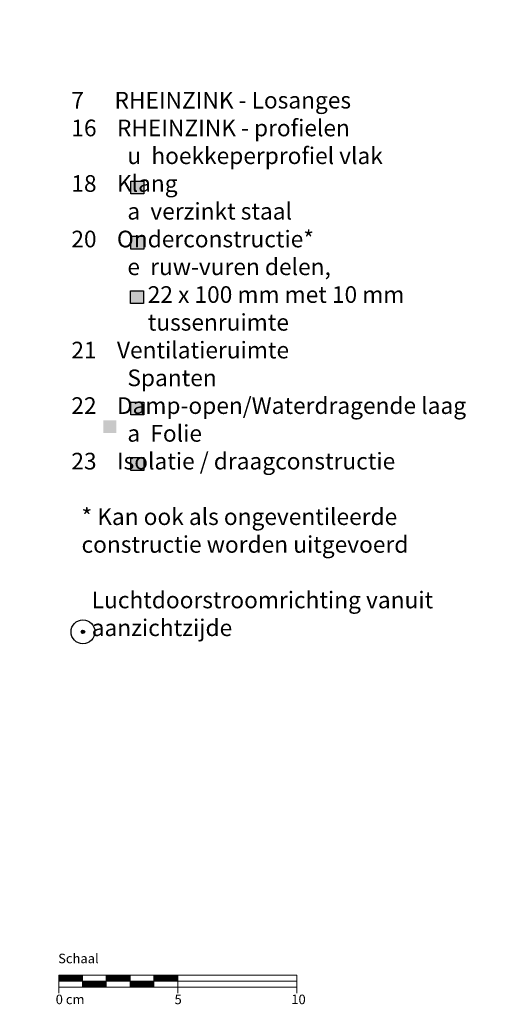
# Model space of a CAD drawing. Extents: x -264 to 3157, y -1159 to -386.
# Drawn here: x 607 to 812, y -1104 to -690 of the extents above; entities that cross this region are included whole.
import ezdxf

# ---------------------------------------------------------------- set-up
doc = ezdxf.new("R2010")
doc.units = 0
doc.layers.add('LEGENDE', color=7, linetype='CONTINUOUS')
doc.layers.add('MASSSTAB', color=7, linetype='CONTINUOUS', lineweight=15)
doc.layers.add('Schraffur Holz Ansicht', color=7, linetype='CONTINUOUS', true_color=0xfae9c2)
doc.styles.get("Standard").update_dxf_attribs({"font": 'arial.ttf'})

# ---------------------------------------------------------------- blocks, each defined once
blk = doc.blocks.new('A$C1AEF5FF5')
at = {"layer": 'LEGENDE'}
blk.add_hatch(color=256, dxfattribs=at).paths.add_polyline_path([(-1.17, 0.58, 1), (0.29, 0.58, 1)])
for radius in [5.01, 0.73]:
    blk.add_circle((-0.44, 0.58), radius, dxfattribs=at)

msp = doc.modelspace()

# ---------------------------------------------------------------- hatches: boundary and pattern name
at = {"layer": 'LEGENDE'}
h = msp.add_hatch(color=256, dxfattribs=at)
h.paths.add_polyline_path([(647.57, -858.78), (642.1, -858.78), (642.1, -864.15), (647.57, -864.15)], flags=16)
h.paths.add_polyline_path([(606.95, -690.39), (812.18, -690.39), (812.18, -929.91), (606.95, -929.91)], flags=9)
for points in [[(659.06, -758.2), (653.59, -758.2), (653.59, -763.58), (659.06, -763.58)], [(659.06, -781.4), (653.59, -781.4), (653.59, -786.78), (659.06, -786.78)], [(658.99, -804.28), (653.53, -804.28), (653.53, -809.65), (658.99, -809.65)], [(659.06, -851.08), (653.59, -851.08), (653.59, -856.46), (659.06, -856.46)], [(659.07, -874.42), (653.6, -874.42), (653.6, -879.8), (659.07, -879.8)]]:
    msp.add_hatch(color=253, dxfattribs=at).paths.add_polyline_path(points)

# ---------------------------------------------------------------- linework, layer by layer
at = {"layer": 'LEGENDE', "color": 253}
for points in [[(653.59, -758.2), (659.06, -758.2), (659.06, -763.58), (653.59, -763.58)], [(653.59, -781.4), (659.06, -781.4), (659.06, -786.78), (653.59, -786.78)], [(653.53, -804.28), (658.99, -804.28), (658.99, -809.65), (653.53, -809.65)], [(653.59, -851.08), (659.06, -851.08), (659.06, -856.46), (653.59, -856.46)], [(653.6, -874.42), (659.07, -874.42), (659.07, -879.8), (653.6, -879.8)]]:
    msp.add_lwpolyline(points, close=True, dxfattribs=at)
at = {"layer": 'MASSSTAB'}
for p, q in [((623.32, -1092.01), (668.32, -1092.01)), ((623.32, -1092.01), (623.32, -1099.51)), ((633.32, -1097.01), (633.32, -1092.01)), ((643.32, -1097.01), (643.32, -1092.01)), ((653.32, -1097.01), (653.32, -1092.01)), ((663.32, -1092.01), (723.32, -1092.01)), ((663.32, -1097.01), (663.32, -1092.01)), ((673.32, -1092.01), (673.32, -1099.51)), ((723.32, -1092.01), (723.32, -1099.51)), ((623.32, -1094.51), (723.32, -1094.51)), ((648.32, -1097.01), (623.32, -1097.01)), ((643.32, -1097.01), (668.32, -1097.01)), ((663.32, -1097.01), (723.32, -1097.01))]:
    msp.add_line(p, q, dxfattribs=at)
at = {"layer": 'MASSSTAB', "linetype": 'Continuous'}
for p, q in [((623.32, -1092.15), (623.47, -1092.01)), ((623.32, -1092.33), (623.64, -1092.01)), ((623.32, -1092.51), (623.82, -1092.01)), ((623.32, -1092.68), (624, -1092.01)), ((623.32, -1092.86), (624.17, -1092.01)), ((623.32, -1093.04), (624.35, -1092.01)), ((623.32, -1093.22), (624.53, -1092.01)), ((623.32, -1093.39), (624.7, -1092.01)), ((623.32, -1093.57), (624.88, -1092.01)), ((623.32, -1093.75), (625.06, -1092.01)), ((623.32, -1093.92), (625.23, -1092.01)), ((623.32, -1094.1), (625.41, -1092.01)), ((623.32, -1094.28), (625.59, -1092.01)), ((623.32, -1094.45), (625.76, -1092.01)), ((623.44, -1094.51), (625.94, -1092.01)), ((623.62, -1094.51), (626.12, -1092.01)), ((623.79, -1094.51), (626.29, -1092.01)), ((623.97, -1094.51), (626.47, -1092.01)), ((624.15, -1094.51), (626.65, -1092.01)), ((624.32, -1094.51), (626.82, -1092.01)), ((624.5, -1094.51), (627, -1092.01)), ((624.68, -1094.51), (627.18, -1092.01)), ((624.85, -1094.51), (627.35, -1092.01)), ((625.03, -1094.51), (627.53, -1092.01)), ((625.21, -1094.51), (627.71, -1092.01)), ((625.39, -1094.51), (627.89, -1092.01)), ((625.56, -1094.51), (628.06, -1092.01)), ((625.74, -1094.51), (628.24, -1092.01)), ((625.92, -1094.51), (628.42, -1092.01)), ((626.09, -1094.51), (628.59, -1092.01)), ((626.27, -1094.51), (628.77, -1092.01)), ((626.45, -1094.51), (628.95, -1092.01)), ((626.62, -1094.51), (629.12, -1092.01)), ((626.8, -1094.51), (629.3, -1092.01)), ((626.98, -1094.51), (629.48, -1092.01)), ((627.15, -1094.51), (629.65, -1092.01)), ((627.33, -1094.51), (629.83, -1092.01)), ((627.51, -1094.51), (630.01, -1092.01)), ((627.68, -1094.51), (630.18, -1092.01)), ((627.86, -1094.51), (630.36, -1092.01)), ((628.04, -1094.51), (630.54, -1092.01)), ((628.21, -1094.51), (630.71, -1092.01)), ((628.39, -1094.51), (630.89, -1092.01)), ((628.57, -1094.51), (631.07, -1092.01)), ((628.74, -1094.51), (631.24, -1092.01)), ((628.92, -1094.51), (631.42, -1092.01)), ((629.1, -1094.51), (631.6, -1092.01)), ((629.27, -1094.51), (631.77, -1092.01)), ((629.45, -1094.51), (631.95, -1092.01)), ((629.63, -1094.51), (632.13, -1092.01)), ((629.8, -1094.51), (632.3, -1092.01)), ((629.98, -1094.51), (632.48, -1092.01)), ((630.16, -1094.51), (632.66, -1092.01)), ((630.34, -1094.51), (632.84, -1092.01)), ((630.51, -1094.51), (633.01, -1092.01)), ((630.69, -1094.51), (633.19, -1092.01)), ((630.87, -1094.51), (633.32, -1092.05)), ((631.04, -1094.51), (633.32, -1092.23)), ((631.22, -1094.51), (633.32, -1092.41)), ((643.32, -1092.13), (643.44, -1092.01)), ((643.32, -1092.31), (643.62, -1092.01)), ((643.32, -1092.48), (643.8, -1092.01)), ((643.32, -1092.66), (643.97, -1092.01)), ((643.32, -1092.84), (644.15, -1092.01)), ((643.32, -1093.01), (644.33, -1092.01)), ((643.32, -1093.19), (644.5, -1092.01)), ((643.32, -1093.37), (644.68, -1092.01)), ((643.32, -1093.54), (644.86, -1092.01)), ((643.32, -1093.72), (645.03, -1092.01)), ((643.32, -1093.9), (645.21, -1092.01)), ((643.32, -1094.07), (645.39, -1092.01)), ((643.32, -1094.25), (645.56, -1092.01)), ((643.32, -1094.43), (645.74, -1092.01)), ((643.42, -1094.51), (645.92, -1092.01)), ((643.59, -1094.51), (646.09, -1092.01)), ((643.77, -1094.51), (646.27, -1092.01)), ((643.95, -1094.51), (646.45, -1092.01)), ((644.12, -1094.51), (646.62, -1092.01)), ((644.3, -1094.51), (646.8, -1092.01)), ((644.48, -1094.51), (646.98, -1092.01)), ((644.65, -1094.51), (647.15, -1092.01)), ((644.83, -1094.51), (647.33, -1092.01)), ((645.01, -1094.51), (647.51, -1092.01)), ((645.18, -1094.51), (647.68, -1092.01)), ((645.36, -1094.51), (647.86, -1092.01)), ((645.54, -1094.51), (648.04, -1092.01)), ((645.71, -1094.51), (648.21, -1092.01)), ((645.89, -1094.51), (648.39, -1092.01)), ((646.07, -1094.51), (648.57, -1092.01)), ((646.24, -1094.51), (648.74, -1092.01)), ((646.42, -1094.51), (648.92, -1092.01)), ((646.6, -1094.51), (649.1, -1092.01)), ((646.78, -1094.51), (649.28, -1092.01)), ((646.95, -1094.51), (649.45, -1092.01)), ((647.13, -1094.51), (649.63, -1092.01)), ((647.31, -1094.51), (649.81, -1092.01)), ((647.48, -1094.51), (649.98, -1092.01)), ((647.66, -1094.51), (650.16, -1092.01)), ((647.84, -1094.51), (650.34, -1092.01)), ((648.01, -1094.51), (650.51, -1092.01)), ((648.19, -1094.51), (650.69, -1092.01)), ((648.37, -1094.51), (650.87, -1092.01)), ((648.54, -1094.51), (651.04, -1092.01)), ((648.72, -1094.51), (651.22, -1092.01)), ((648.9, -1094.51), (651.4, -1092.01)), ((649.07, -1094.51), (651.57, -1092.01)), ((649.25, -1094.51), (651.75, -1092.01)), ((649.43, -1094.51), (651.93, -1092.01)), ((649.6, -1094.51), (652.1, -1092.01)), ((649.78, -1094.51), (652.28, -1092.01)), ((649.96, -1094.51), (652.46, -1092.01)), ((650.13, -1094.51), (652.63, -1092.01)), ((650.31, -1094.51), (652.81, -1092.01)), ((650.49, -1094.51), (652.99, -1092.01)), ((650.66, -1094.51), (653.16, -1092.01)), ((650.84, -1094.51), (653.32, -1092.03)), ((651.02, -1094.51), (653.32, -1092.21)), ((651.19, -1094.51), (653.32, -1092.38)), ((663.32, -1092.11), (663.42, -1092.01)), ((663.32, -1092.28), (663.59, -1092.01)), ((663.32, -1092.46), (663.77, -1092.01)), ((663.32, -1092.64), (663.95, -1092.01)), ((663.32, -1092.81), (664.12, -1092.01)), ((663.32, -1092.99), (664.3, -1092.01)), ((663.32, -1093.17), (664.48, -1092.01)), ((663.32, -1093.34), (664.65, -1092.01)), ((663.32, -1093.52), (664.83, -1092.01)), ((663.32, -1093.7), (665.01, -1092.01)), ((663.32, -1093.87), (665.19, -1092.01)), ((663.32, -1094.05), (665.36, -1092.01)), ((663.32, -1094.23), (665.54, -1092.01)), ((663.32, -1094.4), (665.72, -1092.01)), ((663.39, -1094.51), (665.89, -1092.01)), ((663.57, -1094.51), (666.07, -1092.01)), ((663.75, -1094.51), (666.25, -1092.01)), ((663.92, -1094.51), (666.42, -1092.01)), ((664.1, -1094.51), (666.6, -1092.01)), ((664.28, -1094.51), (666.78, -1092.01)), ((664.45, -1094.51), (666.95, -1092.01)), ((664.63, -1094.51), (667.13, -1092.01)), ((664.81, -1094.51), (667.31, -1092.01)), ((664.98, -1094.51), (667.48, -1092.01)), ((665.16, -1094.51), (667.66, -1092.01)), ((665.34, -1094.51), (667.84, -1092.01)), ((665.51, -1094.51), (668.01, -1092.01)), ((665.69, -1094.51), (668.19, -1092.01)), ((665.87, -1094.51), (668.37, -1092.01)), ((666.04, -1094.51), (668.54, -1092.01)), ((666.22, -1094.51), (668.72, -1092.01)), ((666.4, -1094.51), (668.9, -1092.01)), ((666.57, -1094.51), (669.07, -1092.01)), ((666.75, -1094.51), (669.25, -1092.01)), ((666.93, -1094.51), (669.43, -1092.01)), ((667.1, -1094.51), (669.6, -1092.01)), ((667.28, -1094.51), (669.78, -1092.01)), ((667.46, -1094.51), (669.96, -1092.01)), ((667.63, -1094.51), (670.13, -1092.01)), ((667.81, -1094.51), (670.31, -1092.01)), ((667.99, -1094.51), (670.49, -1092.01)), ((668.17, -1094.51), (670.67, -1092.01)), ((668.34, -1094.51), (670.84, -1092.01)), ((668.52, -1094.51), (671.02, -1092.01)), ((668.7, -1094.51), (671.2, -1092.01)), ((668.87, -1094.51), (671.37, -1092.01)), ((669.05, -1094.51), (671.55, -1092.01)), ((669.23, -1094.51), (671.73, -1092.01)), ((669.4, -1094.51), (671.9, -1092.01)), ((669.58, -1094.51), (672.08, -1092.01)), ((669.76, -1094.51), (672.26, -1092.01)), ((669.93, -1094.51), (672.43, -1092.01)), ((670.11, -1094.51), (672.61, -1092.01)), ((670.29, -1094.51), (672.79, -1092.01)), ((670.46, -1094.51), (672.96, -1092.01)), ((670.64, -1094.51), (673.14, -1092.01)), ((670.82, -1094.51), (673.32, -1092.01)), ((670.99, -1094.51), (673.32, -1092.18)), ((671.17, -1094.51), (673.32, -1092.36)), ((631.4, -1094.51), (633.32, -1092.58)), ((631.57, -1094.51), (633.32, -1092.76)), ((631.75, -1094.51), (633.32, -1092.94)), ((631.93, -1094.51), (633.32, -1093.11)), ((632.1, -1094.51), (633.32, -1093.29)), ((632.28, -1094.51), (633.32, -1093.47)), ((632.46, -1094.51), (633.32, -1093.65)), ((632.63, -1094.51), (633.32, -1093.82)), ((632.81, -1094.51), (633.32, -1094)), ((632.99, -1094.51), (633.32, -1094.18)), ((633.16, -1094.51), (633.32, -1094.35)), ((633.32, -1094.53), (633.34, -1094.51)), ((633.32, -1094.71), (633.52, -1094.51)), ((633.32, -1094.88), (633.69, -1094.51)), ((633.32, -1095.06), (633.87, -1094.51)), ((633.32, -1095.24), (634.05, -1094.51)), ((633.32, -1095.41), (634.22, -1094.51)), ((633.32, -1095.59), (634.4, -1094.51)), ((633.32, -1095.77), (634.58, -1094.51)), ((633.32, -1095.94), (634.75, -1094.51)), ((633.32, -1096.12), (634.93, -1094.51)), ((633.32, -1096.3), (635.11, -1094.51)), ((633.32, -1096.47), (635.28, -1094.51)), ((633.32, -1096.65), (635.46, -1094.51)), ((633.32, -1096.83), (635.64, -1094.51)), ((633.32, -1097), (635.82, -1094.51)), ((633.49, -1097.01), (635.99, -1094.51)), ((633.67, -1097.01), (636.17, -1094.51)), ((633.85, -1097.01), (636.35, -1094.51)), ((634.02, -1097.01), (636.52, -1094.51)), ((634.2, -1097.01), (636.7, -1094.51)), ((634.38, -1097.01), (636.88, -1094.51)), ((634.55, -1097.01), (637.05, -1094.51)), ((634.73, -1097.01), (637.23, -1094.51)), ((634.91, -1097.01), (637.41, -1094.51)), ((635.08, -1097.01), (637.58, -1094.51)), ((635.26, -1097.01), (637.76, -1094.51)), ((635.44, -1097.01), (637.94, -1094.51)), ((635.61, -1097.01), (638.11, -1094.51)), ((635.79, -1097.01), (638.29, -1094.51)), ((635.97, -1097.01), (638.47, -1094.51)), ((636.14, -1097.01), (638.64, -1094.51)), ((636.32, -1097.01), (638.82, -1094.51)), ((636.5, -1097.01), (639, -1094.51)), ((636.67, -1097.01), (639.17, -1094.51)), ((636.85, -1097.01), (639.35, -1094.51)), ((637.03, -1097.01), (639.53, -1094.51)), ((637.2, -1097.01), (639.7, -1094.51)), ((637.38, -1097.01), (639.88, -1094.51)), ((637.56, -1097.01), (640.06, -1094.51)), ((637.73, -1097.01), (640.23, -1094.51)), ((637.91, -1097.01), (640.41, -1094.51)), ((638.09, -1097.01), (640.59, -1094.51)), ((638.26, -1097.01), (640.76, -1094.51)), ((638.44, -1097.01), (640.94, -1094.51)), ((638.62, -1097.01), (641.12, -1094.51)), ((638.8, -1097.01), (641.3, -1094.51)), ((638.97, -1097.01), (641.47, -1094.51)), ((639.15, -1097.01), (641.65, -1094.51)), ((639.33, -1097.01), (641.83, -1094.51)), ((639.5, -1097.01), (642, -1094.51)), ((639.68, -1097.01), (642.18, -1094.51)), ((639.86, -1097.01), (642.36, -1094.51)), ((640.03, -1097.01), (642.53, -1094.51)), ((640.21, -1097.01), (642.71, -1094.51)), ((640.39, -1097.01), (642.89, -1094.51)), ((640.56, -1097.01), (643.06, -1094.51)), ((640.74, -1097.01), (643.24, -1094.51)), ((640.92, -1097.01), (643.32, -1094.61)), ((641.09, -1097.01), (643.32, -1094.78)), ((641.27, -1097.01), (643.32, -1094.96)), ((641.45, -1097.01), (643.32, -1095.14)), ((641.62, -1097.01), (643.32, -1095.31)), ((641.8, -1097.01), (643.32, -1095.49)), ((641.98, -1097.01), (643.32, -1095.67)), ((642.15, -1097.01), (643.32, -1095.84)), ((642.33, -1097.01), (643.32, -1096.02)), ((642.51, -1097.01), (643.32, -1096.2)), ((642.68, -1097.01), (643.32, -1096.37)), ((642.86, -1097.01), (643.32, -1096.55)), ((651.37, -1094.51), (653.32, -1092.56)), ((651.55, -1094.51), (653.32, -1092.74)), ((651.73, -1094.51), (653.32, -1092.91)), ((651.9, -1094.51), (653.32, -1093.09)), ((652.08, -1094.51), (653.32, -1093.27)), ((652.26, -1094.51), (653.32, -1093.44)), ((652.43, -1094.51), (653.32, -1093.62)), ((652.61, -1094.51), (653.32, -1093.8)), ((652.79, -1094.51), (653.32, -1093.97)), ((652.96, -1094.51), (653.32, -1094.15)), ((653.14, -1094.51), (653.32, -1094.33)), ((653.32, -1094.51), (653.32, -1094.5)), ((653.32, -1094.68), (653.49, -1094.51)), ((653.32, -1094.86), (653.67, -1094.51)), ((653.32, -1095.04), (653.85, -1094.51)), ((653.32, -1095.21), (654.02, -1094.51)), ((653.32, -1095.39), (654.2, -1094.51)), ((653.32, -1095.57), (654.38, -1094.51)), ((653.32, -1095.74), (654.55, -1094.51)), ((653.32, -1095.92), (654.73, -1094.51)), ((653.32, -1096.1), (654.91, -1094.51)), ((653.32, -1096.27), (655.08, -1094.51)), ((653.32, -1096.45), (655.26, -1094.51)), ((653.32, -1096.63), (655.44, -1094.51)), ((653.32, -1096.8), (655.61, -1094.51)), ((653.32, -1096.98), (655.79, -1094.51)), ((653.47, -1097.01), (655.97, -1094.51)), ((653.64, -1097.01), (656.14, -1094.51)), ((653.82, -1097.01), (656.32, -1094.51)), ((654, -1097.01), (656.5, -1094.51)), ((654.17, -1097.01), (656.67, -1094.51)), ((654.35, -1097.01), (656.85, -1094.51)), ((654.53, -1097.01), (657.03, -1094.51)), ((654.71, -1097.01), (657.21, -1094.51)), ((654.88, -1097.01), (657.38, -1094.51)), ((655.06, -1097.01), (657.56, -1094.51)), ((655.24, -1097.01), (657.74, -1094.51)), ((655.41, -1097.01), (657.91, -1094.51)), ((655.59, -1097.01), (658.09, -1094.51)), ((655.77, -1097.01), (658.27, -1094.51)), ((655.94, -1097.01), (658.44, -1094.51)), ((656.12, -1097.01), (658.62, -1094.51)), ((656.3, -1097.01), (658.8, -1094.51)), ((656.47, -1097.01), (658.97, -1094.51)), ((656.65, -1097.01), (659.15, -1094.51)), ((656.83, -1097.01), (659.33, -1094.51)), ((657, -1097.01), (659.5, -1094.51)), ((657.18, -1097.01), (659.68, -1094.51)), ((657.36, -1097.01), (659.86, -1094.51)), ((657.53, -1097.01), (660.03, -1094.51)), ((657.71, -1097.01), (660.21, -1094.51)), ((657.89, -1097.01), (660.39, -1094.51)), ((658.06, -1097.01), (660.56, -1094.51)), ((658.24, -1097.01), (660.74, -1094.51)), ((658.42, -1097.01), (660.92, -1094.51)), ((658.59, -1097.01), (661.09, -1094.51)), ((658.77, -1097.01), (661.27, -1094.51)), ((658.95, -1097.01), (661.45, -1094.51)), ((659.12, -1097.01), (661.62, -1094.51)), ((659.3, -1097.01), (661.8, -1094.51)), ((659.48, -1097.01), (661.98, -1094.51)), ((659.65, -1097.01), (662.15, -1094.51)), ((659.83, -1097.01), (662.33, -1094.51)), ((660.01, -1097.01), (662.51, -1094.51)), ((660.19, -1097.01), (662.69, -1094.51)), ((660.36, -1097.01), (662.86, -1094.51)), ((660.54, -1097.01), (663.04, -1094.51)), ((660.72, -1097.01), (663.22, -1094.51)), ((660.89, -1097.01), (663.32, -1094.58)), ((661.07, -1097.01), (663.32, -1094.76)), ((661.25, -1097.01), (663.32, -1094.93)), ((661.42, -1097.01), (663.32, -1095.11)), ((661.6, -1097.01), (663.32, -1095.29)), ((661.78, -1097.01), (663.32, -1095.46)), ((661.95, -1097.01), (663.32, -1095.64)), ((662.13, -1097.01), (663.32, -1095.82)), ((662.31, -1097.01), (663.32, -1096)), ((662.48, -1097.01), (663.32, -1096.17)), ((662.66, -1097.01), (663.32, -1096.35)), ((662.84, -1097.01), (663.32, -1096.53)), ((671.35, -1094.51), (673.32, -1092.54)), ((671.52, -1094.51), (673.32, -1092.71)), ((671.7, -1094.51), (673.32, -1092.89)), ((671.88, -1094.51), (673.32, -1093.07)), ((672.05, -1094.51), (673.32, -1093.24)), ((672.23, -1094.51), (673.32, -1093.42)), ((672.41, -1094.51), (673.32, -1093.6)), ((672.58, -1094.51), (673.32, -1093.77)), ((672.76, -1094.51), (673.32, -1093.95)), ((672.94, -1094.51), (673.32, -1094.13)), ((673.12, -1094.51), (673.32, -1094.3)), ((673.29, -1094.51), (673.32, -1094.48)), ((643.04, -1097.01), (643.32, -1096.73)), ((643.21, -1097.01), (643.32, -1096.9)), ((663.01, -1097.01), (663.32, -1096.7)), ((663.19, -1097.01), (663.32, -1096.88))]:
    msp.add_line(p, q, dxfattribs=at)

# ---------------------------------------------------------------- block references
at = {"layer": 'Schraffur Holz Ansicht'}
msp.add_blockref('A$C1AEF5FF5', (633.97, -948.25), dxfattribs=at)

# ---------------------------------------------------------------- texts
at = {"layer": 'LEGENDE', "insert": (620.08, -697.38), "char_height": 7, "width": 290.4397, "attachment_point": 1}
msp.add_mtext('{\\fArial|b0|i0|c238|p34;   }\\P\\P{\\fArial|b0|i0|c238|p34;\\P    }7{\\fArial|b0|i0|c238|p34;      RHEINZINK - }Losanges{\\fArial|b0|i0|c238|p34;\\P    16    RHEINZINK - profielen\\P}               u {\\fArial|b0|i0|c238|p34; }hoekkeperprofiel vlak\\P{\\fArial|b0|i0|c238|p34;    18    Klang\\P               a  verzink}t{\\fArial|b0|i0|c238|p34; staal\\P    20    Onderconstructie*}\\P{\\fArial|b0|i0|c238|p34;               e  }ruw-vuren delen,\\P                   22 x 100 mm met 10 mm \\P                   tussenruimte\\P{\\fArial|b0|i0|c238|p34;    21    Ventilatieruimte\\P               Spanten\\P    22    }Damp-open/{\\fArial|b0|i0|c238|p34;Waterdragende laag\\P               a  Folie}\\P{\\fArial|b0|i0|c238|p34;    23    Isolatie / draagconstructie\\P\\P      * Kan ook als ongeventileerde \\P      constructie worden uitgevoerd}\\P\\P{\\fArial|b0|i0|c238|p34;        }Luchtdoorstroomrichting{\\fArial|b0|i0|c238|p34; }vanuit \\P        aanzichtzijde', dxfattribs=at)
at = {"layer": 'MASSSTAB', "char_height": 4, "attachment_point": 1}
for s, insert, width in [('Schaal', (623.09, -1082.93), 31.4963), ('0 cm', (622.07, -1100.13), 19.1343), ('5', (671.99, -1100.13), 11.8504), ('10', (721.02, -1100.13), 11.8504)]:
    msp.add_mtext(s, dxfattribs=dict(at, insert=insert, width=width))

doc.saveas('drawing.dxf')
